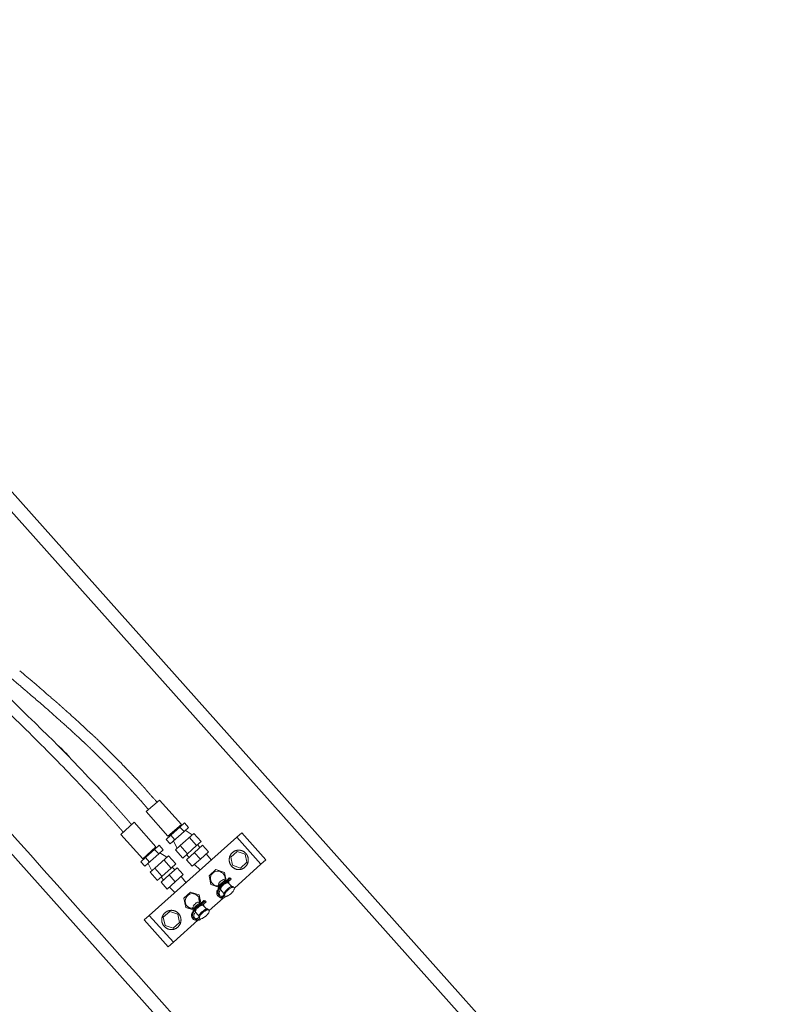
# Model space of a CAD drawing. Units: millimetres. Extents: x 80084 to 136347, y 5952 to 80523.
# Drawn here: x 84556 to 85232, y 10376 to 11252 of the extents above; entities that cross this region are included whole.
import ezdxf

# ---------------------------------------------------------------- set-up
doc = ezdxf.new("R2010")
doc.units = ezdxf.units.MM
doc.layers.add('crane', color=7, linetype='Continuous')

msp = doc.modelspace()

# ---------------------------------------------------------------- linework, layer by layer
at = {"layer": 'crane', "lineweight": 15}
for points in [[(84163.66, 11252.16), (84174.9, 11251.57), (85734.66, 9502.97)], [(84154.63, 11244.17), (84166.02, 11243.58), (85806.14, 9405)], [(85434.96, 9516.29), (84014.62, 11108.61), (84015.21, 11119.71)], [(84702.77, 10529.5), (84699.07, 10533.2)], [(84700.25, 10534.39), (84699.51, 10535.13)], [(84710.02, 10526.54), (84703.81, 10530.69)], [(84749.73, 10524.46), (84754.17, 10528.31), (84775.63, 10504.33), (84771.19, 10500.33)], [(84714.98, 10450.5), (84693.22, 10430.97), (84671.76, 10454.79), (84749.76, 10524.5), (84771.07, 10500.23), (84747.54, 10479.07)], [(84689.01, 10525.95), (84689.6, 10525.21)], [(84694.48, 10522.1), (84690.93, 10526.1)], [(84693.3, 10521.07), (84696.55, 10514.41)], [(84713.87, 10516.92), (84707.36, 10524.32)], [(84680.26, 10509.45), (84676.56, 10513.45)], [(84677.74, 10514.48), (84677, 10515.22)], [(84687.51, 10506.49), (84681.29, 10510.34)], [(84705.58, 10509.82), (84699.22, 10516.92)], [(84711.87, 10510.89), (84717.35, 10504.82), (84724.45, 10511.33), (84719.12, 10517.25), (84704.92, 10504.37), (84710.1, 10498.45), (84717.35, 10504.82)], [(84716.9, 10515.18), (84714.68, 10517.99)], [(84666.64, 10505.75), (84667.24, 10505.01)], [(84671.97, 10502.05), (84668.42, 10506.19)], [(84672.56, 10493.32), (84676.71, 10496.72), (84688.99, 10507.67), (84695.35, 10500.72), (84691.21, 10496.72), (84683.07, 10489.47), (84678.93, 10485.92)], [(84691.21, 10496.72), (84684.85, 10504.27)], [(84706.99, 10506.45), (84704.77, 10508.96)], [(84726.97, 10504.08), (84722.68, 10509.41)], [(84670.79, 10501.01), (84674.04, 10494.5)], [(84678.94, 10485.99), (84672.58, 10493.24)], [(84683.09, 10489.54), (84676.72, 10496.8)], [(84694.41, 10495.2), (84692.19, 10497.57)], [(84712.02, 10499.93), (84717.05, 10495.2)], [(84733.48, 10479.95), (84726.67, 10482.32), (84725.04, 10490.02), (84730.96, 10495.49), (84738.81, 10492.98), (84740.29, 10485.87)], [(84684.49, 10486.32), (84682.27, 10488.83)], [(84694.85, 10484.54), (84687.6, 10478.18), (84682.42, 10484.39), (84689.52, 10490.76)], [(84704.47, 10483.8), (84700.18, 10489.43)], [(84737.77, 10486.61), (84738.22, 10486.32)], [(84742.57, 10483.7), (84742.57, 10484.14), (84742.42, 10484.88), (84744.79, 10487.1), (84744.05, 10487.84), (84743.01, 10488.29)], [(84744.79, 10487.1), (84743.6, 10487.55)], [(84689.52, 10480.25), (84694.56, 10475.22)], [(84710.98, 10459.83), (84704.18, 10461.9), (84702.55, 10470.04), (84708.62, 10475.37), (84716.31, 10473), (84717.64, 10466.04)], [(84733.33, 10481.43), (84733.33, 10482.32)], [(84734.87, 10477.19), (84735.17, 10477.33)], [(84735.46, 10477.48), (84738.27, 10474.37)], [(84745.23, 10480.44), (84742.27, 10483.4)], [(84715.28, 10466.49), (84715.87, 10466.49)], [(84720.07, 10463.57), (84720.22, 10464.01), (84720.07, 10464.75), (84722.29, 10466.97), (84721.55, 10467.86), (84720.37, 10468.16)], [(84722.29, 10466.97), (84721.11, 10467.57)], [(84737.62, 10470.19), (84725.04, 10459.23)], [(84738.27, 10472.75), (84738.27, 10472.89)], [(84710.75, 10458.24), (84710.89, 10458.39)], [(84722.59, 10460.46), (84719.77, 10463.57)], [(84693.19, 10430.92), (84688.61, 10426.63), (84667.29, 10450.75), (84671.73, 10454.75)], [(84712.52, 10457.06), (84712.67, 10457.06)], [(84715.63, 10452.91), (84715.78, 10453.06)]]:
    msp.add_lwpolyline(points, dxfattribs=at)
for points in [[(84688.27, 10525.36), (84700.4, 10535.72), (84680.87, 10557.48), (84668.88, 10547.12)], [(84665.9, 10505.01), (84677.74, 10515.81), (84658.36, 10537.72), (84646.52, 10526.77)], [(84703.21, 10537.2), (84706.77, 10533.06), (84702.77, 10529.5), (84690.34, 10518.55), (84686.79, 10522.25), (84690.93, 10526.1), (84699.07, 10533.2)], [(84711.5, 10527.73), (84718.01, 10520.62), (84713.87, 10516.92), (84701.59, 10505.82), (84695.07, 10513.22), (84699.22, 10516.92)], [(84680.7, 10517.15), (84684.25, 10513.15), (84680.26, 10509.45), (84667.83, 10498.5), (84664.28, 10502.35), (84668.42, 10506.19), (84676.56, 10513.45)], [(84752.85, 10496.72), (84758.62, 10502.05), (84757, 10509.15), (84749.89, 10511.67), (84744.27, 10506.64), (84745.75, 10499.39)], [(84689.52, 10490.76), (84694.85, 10484.54), (84701.96, 10491.05), (84696.48, 10496.97)], [(84743.01, 10488.29), (84743.6, 10487.55), (84741.38, 10485.33), (84740.79, 10485.92)], [(84720.37, 10468.16), (84721.11, 10467.57), (84718.89, 10465.2), (84718.29, 10465.94)], [(84692.91, 10443.3), (84698.54, 10448.33), (84697.06, 10455.87), (84689.95, 10458.09), (84684.18, 10453.21), (84685.81, 10445.81)]]:
    msp.add_lwpolyline(points, close=True, dxfattribs=at)
for centre, radius, start, end in [((84132.91, 10102.58), 708.13, 47.5173, 48.75542), ((85023.87, 10945.42), 528.06, 223.37185, 224.78006)]:
    msp.add_arc(centre, radius, start, end, dxfattribs=at)
for points, weights, knots in [([(85876.84, 9461.46), (85875.51, 9460.57), (85874.03, 9459.39), (85872.7, 9458.5), (85870.77, 9457.02), (85869, 9455.98), (85867.07, 9454.65), (85799.54, 9399.5), (85732, 9344.34), (85664.46, 9289.19), (85661.89, 9288.24), (85659.43, 9287.02), (85657.11, 9285.56), (85112.57, 9895.91), (84568.04, 10506.25), (84023.5, 11116.6), (84029.52, 11121.93), (84035.54, 11127.25), (84041.56, 11132.58), (84049.3, 11139.54), (84057.05, 11146.49), (84064.79, 11153.45)], [1, 1, 1, 1, 1, 1, 1, 1, 1, 1, 0.996469524298, 0.996469524298, 1, 1, 1, 1, 1, 1, 1, 1, 1, 1], [0, 0, 0, 0, 1, 1, 1, 2, 2, 2, 3, 3, 3, 3.20592, 3.20592, 3.20592, 4.20592, 4.20592, 4.20592, 5.20592, 5.20592, 5.20592, 6.20592, 6.20592, 6.20592, 6.20592]), ([(84058.09, 11161.01), (84066.96, 11150.75), (84075.94, 11140.59), (84085.02, 11130.52), (84094.04, 11120.39), (84103.02, 11110.23), (84111.96, 11100.04), (84120.89, 11090.03), (84129.82, 11080.01), (84138.75, 11069.99), (84147.84, 11060.08), (84156.82, 11050.07), (84165.68, 11039.95), (84189.92, 11012.83), (84214.19, 10985.75), (84238.5, 10958.7), (84262.71, 10931.55), (84286.89, 10904.37), (84311.02, 10877.15), (84335.09, 10849.75), (84359.51, 10822.67), (84384.28, 10795.9), (84409.34, 10769.28), (84435.05, 10743.28), (84461.38, 10717.91), (84474.7, 10705.03), (84488.17, 10691.86), (84501.49, 10678.98), (84515.01, 10666.16), (84528.38, 10653.18), (84541.6, 10640.06), (84554.95, 10627.27), (84568.13, 10614.29), (84581.11, 10601.14), (84594.22, 10587.94), (84607.1, 10574.52), (84619.74, 10560.88), (84620.93, 10559.7), (84621.96, 10558.36), (84623, 10557.33), (84624.03, 10556.29), (84625.22, 10554.81), (84626.25, 10553.92), (84627.3, 10552.71), (84628.39, 10551.52), (84629.51, 10550.37), (84630.55, 10548.89), (84631.73, 10547.86), (84632.77, 10546.82), (84633.51, 10546.08), (84634.25, 10544.9), (84634.99, 10544.16), (84635.87, 10543.27), (84636.61, 10542.38), (84637.35, 10541.49), (84638.83, 10539.86), (84640.46, 10538.38), (84641.94, 10536.46), (84644.16, 10533.94), (84646.38, 10531.43), (84648.6, 10528.91)], [1, 0.999960836403, 0.999960836403, 1, 0.999995648667, 0.999995648667, 1, 0.999999933655, 0.999999933655, 1, 0.999956363061, 0.999956363061, 1, 0.999999385321, 0.999999385321, 1, 0.999999229728, 0.999999229728, 1, 0.999943923095, 0.999943923095, 1, 0.999802825019, 0.999802825019, 1, 1, 1, 1, 0.999958565051, 0.999958565051, 1, 0.999933861796, 0.999933861796, 1, 0.999903734873, 0.999903734873, 1, 1, 1, 1, 1, 1, 1, 0.999676823274, 0.999676823274, 1, 1, 1, 1, 1, 1, 1, 1, 1, 1, 1, 1, 1, 1, 1, 1], [0, 0, 0, 0, 0.021679, 0.021679, 0.021679, 0.028905, 0.028905, 0.028905, 0.029797, 0.029797, 0.029797, 0.05268, 0.05268, 0.05268, 0.055396, 0.055396, 0.055396, 0.058437, 0.058437, 0.058437, 0.084378, 0.084378, 0.084378, 0.133021, 0.133021, 0.133021, 1.133021, 1.133021, 1.133021, 1.15532, 1.15532, 1.15532, 1.183492, 1.183492, 1.183492, 1.21748, 1.21748, 1.21748, 2.21748, 2.21748, 2.21748, 3.21748, 3.21748, 3.21748, 3.279757, 3.279757, 3.279757, 4.279757, 4.279757, 4.279757, 5.279757, 5.279757, 5.279757, 6.279757, 6.279757, 6.279757, 7.279757, 7.279757, 7.279757, 8.279757, 8.279757, 8.279757, 8.279757]), ([(84656.15, 10535.42), (84653.93, 10537.99), (84651.71, 10540.55), (84649.49, 10543.12), (84649.05, 10543.71), (84648.9, 10543.71), (84648.9, 10543.71), (84648.45, 10544.16), (84648.31, 10544.3), (84648.31, 10544.3), (84647.86, 10544.9), (84647.86, 10544.9), (84647.71, 10544.9), (84647.57, 10545.34), (84647.42, 10545.49), (84647.12, 10545.78), (84646.97, 10546.08), (84646.68, 10546.23), (84646.53, 10546.52), (84646.23, 10546.82), (84645.94, 10547.12), (84645.79, 10547.26), (84645.64, 10547.41), (84645.35, 10547.56), (84645.2, 10547.86), (84644.61, 10548.6), (84644.16, 10549.19), (84643.57, 10549.63), (84642.98, 10550.37), (84642.53, 10550.96), (84641.94, 10551.56), (84641.35, 10552.15), (84640.76, 10552.74), (84640.31, 10553.48), (84639.72, 10554.22), (84639.13, 10554.66), (84638.69, 10555.11), (84637.21, 10556.74), (84635.87, 10558.07), (84634.54, 10559.7), (84633.21, 10561.47), (84631.73, 10562.8), (84630.4, 10564.28), (84628.92, 10565.62), (84627.59, 10567.39), (84626.25, 10568.87), (84624.75, 10570.23), (84623.32, 10571.66), (84621.96, 10573.16), (84618.43, 10576.88), (84614.92, 10580.63), (84611.45, 10584.41), (84607.94, 10588.1), (84604.39, 10591.75), (84600.8, 10595.36), (84597.39, 10599.06), (84593.69, 10602.47), (84590.14, 10606.46), (84586.42, 10610.04), (84582.77, 10613.69), (84579.19, 10617.41), (84570.13, 10626.31), (84561.1, 10635.24), (84552.11, 10644.2), (84543.05, 10653.06), (84533.93, 10661.84), (84524.73, 10670.55), (84515.66, 10679.54), (84506.49, 10688.42), (84497.2, 10697.19), (84488.02, 10706.07), (84478.7, 10714.8), (84469.82, 10723.97), (84446.86, 10745.9), (84424.41, 10768.35), (84402.48, 10791.31), (84380.76, 10814.51), (84359.35, 10837.99), (84338.25, 10861.76), (84317.22, 10885.47), (84296.16, 10909.15), (84275.05, 10932.8), (84253.89, 10956.43), (84232.72, 10980.06), (84211.56, 11003.69)], [1, 1, 1, 1, 1, 1, 1, 1, 1, 1, 1, 1, 1, 1, 1, 1, 1, 1, 1, 1, 1, 1, 1, 1, 1, 1, 1, 1, 1, 1, 1, 1, 1, 1, 1, 1, 1, 1, 1, 1, 1, 1, 1, 1, 1, 1, 0.999108800606, 0.999108800606, 1, 0.999972065941, 0.999972065941, 1, 0.999965784393, 0.999965784393, 1, 1, 1, 1, 0.999863024648, 0.999863024648, 1, 0.999994151236, 0.999994151236, 1, 0.999977250196, 0.999977250196, 1, 0.999946838924, 0.999946838924, 1, 1, 1, 1, 0.999822507873, 0.999822507873, 1, 0.999940944915, 0.999940944915, 1, 0.999999197237, 0.999999197237, 1, 0.999999989033, 0.999999989033, 1], [0, 0, 0, 0, 1, 1, 1, 2, 2, 2, 3, 3, 3, 4, 4, 4, 5, 5, 5, 6, 6, 6, 7, 7, 7, 8, 8, 8, 9, 9, 9, 10, 10, 10, 11, 11, 11, 12, 12, 12, 13, 13, 13, 14, 14, 14, 15, 15, 15, 15.103425, 15.103425, 15.103425, 15.121734, 15.121734, 15.121734, 15.141997, 15.141997, 15.141997, 16.141997, 16.141997, 16.141997, 16.18254, 16.18254, 16.18254, 16.190918, 16.190918, 16.190918, 16.207441, 16.207441, 16.207441, 16.232698, 16.232698, 16.232698, 17.232698, 17.232698, 17.232698, 17.27885, 17.27885, 17.27885, 17.305471, 17.305471, 17.305471, 17.308575, 17.308575, 17.308575, 17.308938, 17.308938, 17.308938, 17.308938]), ([(84404.55, 10795.9), (84404.55, 10790.57), (84407.07, 10787.91), (84409.73, 10785.39), (84424.74, 10771.22), (84440.04, 10757.36), (84455.61, 10743.81), (84471.33, 10730.41), (84487.12, 10717.09), (84502.97, 10703.85), (84518.8, 10690.77), (84534.64, 10677.69), (84550.48, 10664.63), (84555.7, 10660.18), (84560.88, 10655.69), (84566.02, 10651.16), (84571.18, 10646.8), (84576.31, 10642.41), (84581.41, 10637.99), (84586.45, 10633.4), (84591.53, 10628.86), (84596.65, 10624.37), (84601.72, 10619.77), (84606.76, 10615.14), (84611.75, 10610.46), (84615.02, 10607.57), (84618.18, 10604.56), (84621.22, 10601.43)], [1, 1, 1, 1, 0.999863248195, 0.999863248195, 1, 0.999991504309, 0.999991504309, 1, 0.999999921654, 0.999999921654, 1, 0.999977815028, 0.999977815028, 1, 0.999988298446, 0.999988298446, 1, 0.999973199996, 0.999973199996, 1, 0.999978920696, 0.999978920696, 1, 0.999547411231, 0.999547411231, 1], [0, 0, 0, 0, 1, 1, 1, 1.04051, 1.04051, 1.04051, 1.050607, 1.050607, 1.050607, 1.051577, 1.051577, 1.051577, 1.067893, 1.067893, 1.067893, 1.079743, 1.079743, 1.079743, 1.097676, 1.097676, 1.097676, 1.113581, 1.113581, 1.113581, 1.187281, 1.187281, 1.187281, 1.187281]), ([(84599.76, 10635.03), (84595.03, 10639.32), (84590.29, 10643.76), (84585.41, 10647.75), (84580.58, 10651.91), (84575.8, 10656.1), (84571.05, 10660.33), (84566.1, 10664.35), (84561.22, 10668.44), (84556.4, 10672.62)], [1, 1, 1, 1, 0.99997449556, 0.99997449556, 1, 0.999910820965, 0.999910820965, 1], [0, 0, 0, 0, 1, 1, 1, 1.017494, 1.017494, 1.017494, 1.050208, 1.050208, 1.050208, 1.050208]), ([(84670.36, 10565.02), (84670.06, 10565.17), (84669.77, 10565.32), (84669.62, 10565.76), (84669.32, 10566.06), (84669.17, 10566.21), (84669.03, 10566.5), (84668.73, 10566.8), (84668.58, 10566.95), (84668.29, 10567.39), (84667.99, 10567.54), (84667.84, 10567.84), (84667.69, 10568.28), (84667.1, 10568.58), (84666.51, 10569.17), (84666.07, 10569.91), (84665.47, 10570.5), (84664.88, 10570.8), (84664.44, 10571.54), (84663.85, 10572.28), (84663.25, 10572.87), (84662.66, 10573.46), (84662.22, 10573.9), (84661.63, 10574.79), (84661.03, 10575.53), (84659.7, 10576.57), (84658.37, 10578.2), (84656.89, 10579.68), (84655.41, 10581.3), (84654.08, 10582.78), (84652.6, 10584.12), (84651.27, 10585.6), (84649.79, 10587.22), (84648.31, 10588.56), (84647.04, 10590.09), (84645.65, 10591.53), (84644.16, 10592.85), (84640.67, 10596.56), (84637.07, 10600.16), (84633.36, 10603.65), (84629.66, 10607.5), (84625.96, 10610.9), (84622.41, 10614.45), (84618.56, 10617.86), (84614.86, 10621.11), (84611.16, 10624.81)], [1, 1, 1, 1, 1, 1, 1, 1, 1, 1, 1, 1, 1, 1, 1, 1, 1, 1, 1, 1, 1, 1, 1, 1, 1, 1, 1, 1, 1, 1, 1, 1, 1, 1, 0.997950298936, 0.997950298936, 1, 0.999683394949, 0.999683394949, 1, 1, 1, 1, 1, 1, 1], [0, 0, 0, 0, 1, 1, 1, 2, 2, 2, 3, 3, 3, 4, 4, 4, 5, 5, 5, 6, 6, 6, 7, 7, 7, 8, 8, 8, 9, 9, 9, 10, 10, 10, 11, 11, 11, 11.156873, 11.156873, 11.156873, 11.218513, 11.218513, 11.218513, 12.218513, 12.218513, 12.218513, 13.218513, 13.218513, 13.218513, 13.218513]), ([(84649.05, 10573.46), (84650.38, 10571.98), (84651.56, 10570.5), (84652.89, 10569.17), (84654.23, 10568.13), (84655.56, 10566.21), (84656.74, 10565.02), (84659.4, 10562.2), (84662.01, 10559.34), (84664.59, 10556.44), (84666.76, 10553.92), (84668.93, 10551.41), (84671.1, 10548.89)], [1, 1, 1, 1, 1, 1, 1, 0.999933787628, 0.999933787628, 1, 1, 1, 1], [0, 0, 0, 0, 1, 1, 1, 2, 2, 2, 2.028188, 2.028188, 2.028188, 3.028188, 3.028188, 3.028188, 3.028188]), ([(84678.65, 10555.55), (84676.43, 10558.02), (84674.21, 10560.48), (84671.99, 10562.95), (84671.54, 10563.69), (84671.39, 10563.69), (84671.39, 10563.69), (84670.95, 10564.28), (84670.8, 10564.28), (84670.65, 10564.58), (84670.48, 10564.66), (84670.37, 10564.83), (84670.36, 10565.02)], [1, 1, 1, 1, 1, 1, 1, 1, 1, 1, 0.907774821247, 0.907774821247, 1], [0, 0, 0, 0, 1, 1, 1, 2, 2, 2, 3, 3, 3, 4.064521, 4.064521, 4.064521, 4.064521]), ([(84751.37, 10512.85), (84746.78, 10512.85), (84742.94, 10509.01), (84742.94, 10504.27), (84742.94, 10499.53), (84746.78, 10495.54), (84751.37, 10495.54), (84756.11, 10495.54), (84759.96, 10499.53), (84759.96, 10504.27), (84759.95, 10509.3), (84756.4, 10512.85), (84751.37, 10512.85)], [1, 1, 1, 1, 1, 1, 1, 1, 1, 1, 0.805076141945, 0.805076141945, 1], [0, 0, 0, 0, 1, 1, 1, 2, 2, 2, 3, 3, 3, 4.569361, 4.569361, 4.569361, 4.569361]), ([(84741.97, 10483.7), (84741.38, 10483.85), (84741.38, 10483.85), (84741.38, 10483.85), (84740.79, 10483.7), (84740.64, 10483.7), (84740.64, 10483.7), (84740.2, 10483.4), (84740.05, 10483.4), (84740.05, 10483.4), (84739.46, 10482.96), (84739.31, 10482.96), (84739.31, 10482.96), (84738.72, 10482.66), (84738.72, 10482.66), (84738.57, 10482.66), (84737.98, 10482.37), (84737.98, 10482.37), (84737.98, 10481.92), (84737.53, 10481.63), (84737.39, 10481.63), (84737.39, 10481.63), (84736.79, 10481.18), (84736.79, 10480.89), (84736.79, 10480.89), (84736.2, 10480.29), (84736.2, 10480.29), (84736.2, 10480.29), (84736.05, 10480.05), (84735.91, 10479.8), (84735.76, 10479.55), (84735.46, 10478.96), (84735.46, 10478.96), (84735.46, 10478.96), (84735.31, 10478.37), (84735.17, 10478.22), (84735.17, 10478.22), (84735.25, 10477.97), (84735.35, 10477.72), (84735.46, 10477.48)], [1, 1, 1, 1, 1, 1, 1, 1, 1, 1, 1, 1, 1, 1, 1, 1, 1, 1, 1, 1, 1, 1, 1, 1, 1, 1, 1, 1, 1, 1, 1, 1, 1, 1, 1, 1, 1, 0.998631578385, 0.998631578385, 1], [0, 0, 0, 0, 1, 1, 1, 2, 2, 2, 3, 3, 3, 4, 4, 4, 5, 5, 5, 6, 6, 6, 7, 7, 7, 8, 8, 8, 9, 9, 9, 10, 10, 10, 11, 11, 11, 12, 12, 12, 12.128167, 12.128167, 12.128167, 12.128167]), ([(84747.3, 10479.41), (84747.1, 10479.7), (84746.91, 10480), (84746.71, 10480.29), (84746.12, 10480.44), (84746.12, 10480.44), (84745.97, 10480.44), (84745.82, 10480.44), (84745.67, 10480.44), (84745.53, 10480.44), (84744.93, 10480.29), (84744.93, 10480.29), (84744.79, 10480.29), (84744.34, 10480.15), (84744.19, 10480.15), (84744.05, 10480.15), (84743.45, 10479.85), (84743.45, 10479.85), (84743.31, 10479.55), (84742.86, 10479.41), (84742.71, 10479.41), (84742.71, 10479.11), (84742.12, 10478.96), (84741.97, 10478.67), (84741.97, 10478.67), (84741.38, 10478.22), (84741.38, 10478.22), (84741.23, 10477.93), (84740.64, 10477.48), (84740.49, 10477.33), (84740.49, 10477.33), (84739.9, 10476.74), (84739.9, 10476.74), (84739.75, 10476.45), (84739.31, 10476), (84739.16, 10475.85), (84739.16, 10475.85), (84738.87, 10475.26), (84738.72, 10475.26), (84738.72, 10475.11), (84738.42, 10474.67), (84738.42, 10474.67), (84738.42, 10474.37), (84738.37, 10474.23), (84738.32, 10474.08), (84738.27, 10473.93), (84738.27, 10473.59), (84738.27, 10473.24), (84738.27, 10472.89), (84738.52, 10472.7), (84738.77, 10472.5), (84739.01, 10472.3), (84738.96, 10472.2), (84738.92, 10472.11), (84738.87, 10472.01), (84738.27, 10471.71), (84738.27, 10471.71), (84738.27, 10471.71), (84737.68, 10471.27), (84737.68, 10471.27), (84737.68, 10471.27), (84736.94, 10470.97), (84736.79, 10470.97), (84736.79, 10470.97), (84736.05, 10470.67), (84736.05, 10470.67), (84736.05, 10470.67), (84735.76, 10470.67), (84735.46, 10470.67), (84735.17, 10470.67), (84734.57, 10470.97), (84734.43, 10470.97), (84734.43, 10470.97), (84733.83, 10471.27), (84733.69, 10471.41), (84733.69, 10471.41), (84733.24, 10471.71), (84733.24, 10471.86), (84733.09, 10471.86), (84732.9, 10472.06), (84732.7, 10472.25), (84732.5, 10472.45), (84732.21, 10473.19), (84732.06, 10473.19), (84732.06, 10473.49), (84731.91, 10473.93), (84731.91, 10474.08), (84731.91, 10474.08), (84731.91, 10474.67), (84731.91, 10474.97), (84731.91, 10474.97), (84731.91, 10475.26), (84731.91, 10475.26), (84731.91, 10475.41), (84731.91, 10475.71), (84731.91, 10475.85), (84731.91, 10475.85), (84732.06, 10476.15), (84732.06, 10476.15), (84732.06, 10476.45), (84732.35, 10477.19), (84732.35, 10477.19), (84732.35, 10477.19), (84732.53, 10477.36), (84732.68, 10477.56), (84732.8, 10477.78)], [1, 1, 1, 1, 1, 1, 1, 1, 1, 1, 1, 1, 1, 1, 1, 1, 1, 1, 1, 1, 1, 1, 1, 1, 1, 1, 1, 1, 1, 1, 1, 1, 1, 1, 1, 1, 1, 1, 1, 1, 1, 1, 1, 1, 1, 1, 1, 1, 1, 1, 1, 1, 1, 1, 1, 1, 1, 1, 1, 1, 1, 1, 1, 1, 1, 1, 1, 1, 1, 1, 1, 1, 1, 1, 1, 1, 1, 1, 1, 1, 1, 1, 1, 1, 1, 1, 1, 1, 1, 1, 1, 1, 1, 1, 1, 1, 1, 1, 1, 1, 1, 1, 1, 0.99297404689, 0.99297404689, 1], [0, 0, 0, 0, 1, 1, 1, 2, 2, 2, 3, 3, 3, 4, 4, 4, 5, 5, 5, 6, 6, 6, 7, 7, 7, 8, 8, 8, 9, 9, 9, 10, 10, 10, 11, 11, 11, 12, 12, 12, 13, 13, 13, 14, 14, 14, 15, 15, 15, 16, 16, 16, 17, 17, 17, 18, 18, 18, 19, 19, 19, 20, 20, 20, 21, 21, 21, 22, 22, 22, 23, 23, 23, 24, 24, 24, 25, 25, 25, 26, 26, 26, 27, 27, 27, 28, 28, 28, 29, 29, 29, 30, 30, 30, 31, 31, 31, 32, 32, 32, 33, 33, 33, 34, 34, 34, 34.29062, 34.29062, 34.29062, 34.29062]), ([(84691.43, 10459.28), (84686.84, 10459.28), (84682.85, 10455.43), (84682.85, 10450.69), (84682.85, 10446.11), (84686.84, 10442.11), (84691.43, 10442.11), (84696.17, 10442.11), (84700.02, 10446.11), (84700.02, 10450.69), (84700.01, 10455.72), (84696.46, 10459.28), (84691.43, 10459.28)], [1, 1, 1, 1, 1, 1, 1, 1, 1, 1, 0.805076142236, 0.805076142236, 1], [0, 0, 0, 0, 1, 1, 1, 2, 2, 2, 3, 3, 3, 4.569361, 4.569361, 4.569361, 4.569361])]:
    msp.add_rational_spline(points, weights, degree=3, knots=knots, dxfattribs=at)
for points, knots in [([(84621.22, 10601.43), (84624.33, 10598.32), (84627.59, 10595.36), (84630.55, 10592.26), (84633.65, 10589.15), (84636.91, 10586.04), (84640.02, 10582.78)], [0, 0, 0, 0, 1, 1, 1, 2, 2, 2, 2]), ([(84738.81, 10485.28), (84740.14, 10488.54), (84738.36, 10492.24), (84734.96, 10493.72), (84731.56, 10494.9), (84727.86, 10493.27), (84726.67, 10489.87), (84725.34, 10486.32), (84727.12, 10482.62), (84730.37, 10481.43), (84731.56, 10480.99), (84733.04, 10480.99), (84734.22, 10481.29)], [0, 0, 0, 0, 1, 1, 1, 2, 2, 2, 3, 3, 3, 4, 4, 4, 4]), ([(84740.79, 10485.92), (84740.59, 10485.92), (84740.4, 10485.92), (84740.2, 10485.92), (84739.61, 10485.77), (84739.61, 10485.77), (84739.61, 10485.77), (84739.01, 10485.62), (84738.87, 10485.62), (84738.87, 10485.62), (84738.27, 10485.03), (84738.27, 10485.03), (84738.27, 10485.03), (84738.08, 10484.88), (84737.88, 10484.73), (84737.68, 10484.59), (84736.94, 10484.14), (84736.94, 10484.14), (84736.94, 10484.14), (84736.2, 10483.7), (84736.2, 10483.4), (84736.2, 10483.4), (84735.61, 10482.96), (84735.46, 10482.81), (84735.46, 10482.81), (84735.26, 10482.66), (84735.07, 10482.51), (84734.87, 10482.37), (84734.43, 10481.77), (84734.43, 10481.63), (84734.43, 10481.63), (84733.98, 10481.18), (84733.98, 10481.18), (84733.98, 10480.89), (84733.88, 10480.74), (84733.78, 10480.59), (84733.69, 10480.44), (84733.59, 10480.25), (84733.49, 10480.05), (84733.39, 10479.85), (84733.34, 10479.6), (84733.29, 10479.36), (84733.24, 10479.11), (84733.39, 10478.67), (84733.39, 10478.37), (84733.39, 10478.37)], [0, 0, 0, 0, 1, 1, 1, 2, 2, 2, 3, 3, 3, 4, 4, 4, 5, 5, 5, 6, 6, 6, 7, 7, 7, 8, 8, 8, 9, 9, 9, 10, 10, 10, 11, 11, 11, 12, 12, 12, 13, 13, 13, 14, 14, 14, 15, 15, 15, 15]), ([(84733.24, 10478.22), (84733.29, 10478.27), (84733.34, 10478.32), (84733.39, 10478.37), (84733.59, 10478.17), (84733.78, 10477.98), (84733.98, 10477.78), (84733.93, 10477.98), (84733.88, 10478.17), (84733.83, 10478.37), (84733.98, 10478.96), (84733.98, 10478.96), (84733.98, 10479.11), (84734.08, 10479.26), (84734.18, 10479.41), (84734.28, 10479.55), (84734.57, 10480.29), (84734.57, 10480.29), (84734.57, 10480.29), (84734.87, 10480.89), (84734.87, 10480.89), (84734.87, 10480.89), (84735.46, 10481.33), (84735.46, 10481.63), (84735.46, 10481.63), (84736.05, 10481.92), (84736.05, 10482.37), (84736.05, 10482.37), (84736.65, 10482.66), (84736.65, 10482.81), (84736.65, 10482.81), (84737.39, 10483.25), (84737.53, 10483.25), (84737.53, 10483.4), (84738.13, 10483.85), (84738.13, 10483.85), (84738.27, 10483.85), (84738.72, 10484.44), (84738.87, 10484.44), (84738.87, 10484.44), (84739.01, 10484.49), (84739.16, 10484.54), (84739.31, 10484.59), (84739.9, 10484.88), (84740.05, 10484.88), (84740.05, 10485.03), (84740.49, 10485.03), (84740.64, 10485.03), (84740.64, 10485.33), (84740.89, 10485.33), (84741.14, 10485.33), (84741.38, 10485.33)], [0, 0, 0, 0, 1, 1, 1, 2, 2, 2, 3, 3, 3, 4, 4, 4, 5, 5, 5, 6, 6, 6, 7, 7, 7, 8, 8, 8, 9, 9, 9, 10, 10, 10, 11, 11, 11, 12, 12, 12, 13, 13, 13, 14, 14, 14, 15, 15, 15, 16, 16, 16, 17, 17, 17, 17]), ([(84733.33, 10482.77), (84733.63, 10483.21), (84733.63, 10483.36), (84733.63, 10483.36), (84734.07, 10483.8), (84734.22, 10483.8), (84734.22, 10483.8), (84734.37, 10484.05), (84734.52, 10484.3), (84734.66, 10484.54), (84735.26, 10485.28), (84735.26, 10485.28), (84735.4, 10485.28), (84736, 10485.73), (84736.14, 10485.73), (84736.14, 10485.73), (84736.59, 10486.02), (84736.74, 10486.02), (84736.74, 10486.02), (84736.93, 10486.12), (84737.13, 10486.22), (84737.33, 10486.32), (84737.52, 10486.42), (84737.72, 10486.52), (84737.92, 10486.61)], [0, 0, 0, 0, 1, 1, 1, 2, 2, 2, 3, 3, 3, 4, 4, 4, 5, 5, 5, 6, 6, 6, 7, 7, 7, 8, 8, 8, 8]), ([(84741.83, 10483.85), (84741.73, 10484.04), (84741.63, 10484.24), (84741.53, 10484.44), (84740.94, 10484.59), (84740.79, 10484.59), (84740.79, 10484.59), (84740.59, 10484.54), (84740.4, 10484.49), (84740.2, 10484.44), (84739.61, 10484.14), (84739.61, 10484.14), (84739.61, 10484.14), (84739.01, 10483.85), (84738.87, 10483.85), (84738.87, 10483.85), (84738.42, 10483.4), (84738.27, 10483.4), (84738.27, 10483.4), (84737.83, 10483.25), (84737.68, 10482.96), (84737.68, 10482.96), (84737.24, 10482.66), (84737.24, 10482.66), (84737.09, 10482.66), (84736.65, 10482.37), (84736.65, 10482.37), (84736.5, 10481.92), (84736.05, 10481.63), (84736.05, 10481.63), (84736.05, 10481.63), (84735.61, 10481.18), (84735.61, 10480.89), (84735.61, 10480.89), (84735.17, 10480.29), (84735.02, 10480.29), (84735.02, 10480.29), (84734.87, 10479.85), (84734.87, 10479.55), (84734.87, 10479.55), (84734.72, 10479.11), (84734.72, 10479.11), (84734.72, 10478.96), (84734.72, 10478.37), (84734.72, 10478.37), (84734.72, 10478.22)], [0, 0, 0, 0, 1, 1, 1, 2, 2, 2, 3, 3, 3, 4, 4, 4, 5, 5, 5, 6, 6, 6, 7, 7, 7, 8, 8, 8, 9, 9, 9, 10, 10, 10, 11, 11, 11, 12, 12, 12, 13, 13, 13, 14, 14, 14, 15, 15, 15, 15]), ([(84716.31, 10465.15), (84717.5, 10468.56), (84715.87, 10472.41), (84712.46, 10473.74), (84709.06, 10475.07), (84705.36, 10473.29), (84704.18, 10469.45), (84702.84, 10466.49), (84704.62, 10462.64), (84707.88, 10461.31), (84709.21, 10460.86), (84710.54, 10460.86), (84711.72, 10461.01)], [0, 0, 0, 0, 1, 1, 1, 2, 2, 2, 3, 3, 3, 4, 4, 4, 4]), ([(84733.98, 10477.78), (84733.93, 10477.68), (84733.88, 10477.58), (84733.83, 10477.48), (84733.39, 10477.19), (84733.39, 10477.19), (84733.39, 10477.19), (84733.29, 10476.94), (84733.19, 10476.69), (84733.09, 10476.45), (84733, 10476.25), (84732.9, 10476.05), (84732.8, 10475.85), (84732.8, 10475.66), (84732.8, 10475.46), (84732.8, 10475.26), (84732.8, 10474.97), (84732.8, 10474.67), (84732.8, 10474.37), (84732.95, 10473.93), (84733.09, 10473.93), (84733.09, 10473.93), (84733.39, 10473.19), (84733.39, 10473.19), (84733.39, 10472.89), (84733.83, 10472.45), (84733.98, 10472.3), (84733.98, 10472.3), (84734.57, 10472.01), (84734.57, 10471.86), (84734.57, 10471.86), (84734.77, 10471.86), (84734.97, 10471.86), (84735.17, 10471.86)], [0, 0, 0, 0, 1, 1, 1, 2, 2, 2, 3, 3, 3, 4, 4, 4, 5, 5, 5, 6, 6, 6, 7, 7, 7, 8, 8, 8, 9, 9, 9, 10, 10, 10, 11, 11, 11, 11]), ([(84735.55, 10479.07), (84735.35, 10479.36), (84735.16, 10479.66), (84734.96, 10479.95), (84734.66, 10480.4), (84734.66, 10480.55), (84734.66, 10480.55), (84734.22, 10480.99), (84734.22, 10480.99), (84734.22, 10481.29), (84733.92, 10481.73), (84733.92, 10481.88), (84733.92, 10481.88), (84733.63, 10482.32), (84733.48, 10482.32), (84733.48, 10482.32)], [0, 0, 0, 0, 1, 1, 1, 2, 2, 2, 3, 3, 3, 4, 4, 4, 5, 5, 5, 5]), ([(84737.83, 10472.45), (84737.68, 10472.3), (84737.68, 10472.3), (84737.24, 10472.01), (84737.09, 10472.01), (84737.09, 10472.01), (84736.65, 10471.86), (84736.5, 10471.86), (84736.35, 10471.86), (84735.91, 10471.71), (84735.91, 10471.71), (84735.76, 10471.71), (84735.17, 10471.86), (84734.72, 10472.3), (84734.57, 10472.3), (84734.57, 10472.3), (84734.48, 10472.5), (84734.38, 10472.7), (84734.28, 10472.89), (84734.13, 10473.49), (84734.13, 10473.49), (84734.13, 10473.63), (84734.08, 10473.78), (84734.03, 10473.93), (84733.98, 10474.08), (84733.93, 10474.37), (84733.88, 10474.67), (84733.83, 10474.97), (84733.88, 10475.11), (84733.93, 10475.26), (84733.98, 10475.41), (84734.08, 10475.61), (84734.18, 10475.81), (84734.28, 10476), (84734.38, 10476.25), (84734.48, 10476.5), (84734.57, 10476.74)], [0, 0, 0, 0, 1, 1, 1, 2, 2, 2, 3, 3, 3, 4, 4, 4, 5, 5, 5, 6, 6, 6, 7, 7, 7, 8, 8, 8, 9, 9, 9, 10, 10, 10, 11, 11, 11, 12, 12, 12, 12]), ([(84734.28, 10470.97), (84734.62, 10470.82), (84734.97, 10470.67), (84735.31, 10470.53), (84735.91, 10470.23), (84735.91, 10470.23), (84735.91, 10470.23), (84736.15, 10470.23), (84736.4, 10470.23), (84736.65, 10470.23), (84736.89, 10470.23), (84737.14, 10470.23), (84737.39, 10470.23), (84737.58, 10470.23), (84737.78, 10470.23), (84737.98, 10470.23), (84738.57, 10470.53), (84738.57, 10470.53), (84738.57, 10470.67), (84739.01, 10470.97), (84739.16, 10470.97), (84739.16, 10470.97), (84739.75, 10471.41), (84739.9, 10471.41), (84739.9, 10471.71), (84740, 10471.71), (84740.1, 10471.71), (84740.2, 10471.71), (84740.35, 10471.86), (84740.49, 10471.86), (84741.23, 10472.01), (84741.38, 10472.01), (84741.38, 10472.01), (84741.83, 10472.3), (84741.83, 10472.3), (84741.97, 10472.3), (84742.57, 10472.75), (84742.71, 10472.75), (84742.71, 10472.75), (84743.16, 10473.19), (84743.45, 10473.19), (84743.45, 10473.49), (84744.05, 10473.63), (84744.19, 10473.93), (84744.34, 10473.93), (84744.79, 10474.37), (84744.93, 10474.67), (84745.08, 10474.67), (84745.53, 10475.11), (84745.53, 10475.26), (84745.67, 10475.26), (84745.97, 10475.71), (84746.12, 10475.85), (84746.27, 10475.85), (84746.56, 10476.15), (84746.56, 10476.45), (84746.71, 10476.45), (84747.15, 10477.19), (84747.15, 10477.33), (84747.15, 10477.33), (84747.45, 10477.93), (84747.45, 10477.93), (84747.45, 10477.93), (84747.6, 10478.67), (84747.6, 10478.67), (84747.6, 10478.96), (84747.45, 10479.41), (84747.3, 10479.41), (84747.3, 10479.41), (84746.71, 10479.85), (84746.46, 10479.85), (84746.22, 10479.85), (84745.97, 10479.85), (84745.97, 10479.85), (84745.82, 10479.85), (84745.53, 10479.55), (84745.38, 10479.55), (84745.23, 10479.55), (84744.79, 10479.41), (84744.64, 10479.41), (84744.64, 10479.41), (84744.19, 10479.11), (84744.05, 10478.96), (84744.05, 10478.96), (84743.6, 10478.67), (84743.45, 10478.67), (84743.31, 10478.37), (84743.01, 10478.22), (84742.86, 10478.22), (84742.71, 10477.93), (84742.27, 10477.78), (84742.12, 10477.48), (84741.97, 10477.48), (84741.68, 10477.19), (84741.53, 10476.89), (84741.38, 10476.89), (84740.94, 10476.45), (84740.79, 10476.15), (84740.64, 10476.15), (84740.35, 10475.85), (84740.2, 10475.71), (84740.2, 10475.71), (84739.75, 10475.26), (84739.61, 10475.11), (84739.61, 10475.11), (84739.31, 10474.37), (84739.31, 10474.37), (84739.16, 10474.08), (84739.01, 10473.93), (84739.01, 10473.63), (84739.01, 10473.63), (84738.87, 10472.89), (84738.87, 10472.89), (84738.87, 10472.75), (84739.01, 10472.3)], [0, 0, 0, 0, 1, 1, 1, 2, 2, 2, 3, 3, 3, 4, 4, 4, 5, 5, 5, 6, 6, 6, 7, 7, 7, 8, 8, 8, 9, 9, 9, 10, 10, 10, 11, 11, 11, 12, 12, 12, 13, 13, 13, 14, 14, 14, 15, 15, 15, 16, 16, 16, 17, 17, 17, 18, 18, 18, 19, 19, 19, 20, 20, 20, 21, 21, 21, 22, 22, 22, 23, 23, 23, 24, 24, 24, 25, 25, 25, 26, 26, 26, 27, 27, 27, 28, 28, 28, 29, 29, 29, 30, 30, 30, 31, 31, 31, 32, 32, 32, 33, 33, 33, 34, 34, 34, 35, 35, 35, 36, 36, 36, 37, 37, 37, 38, 38, 38, 38]), ([(84710.84, 10462.93), (84711.13, 10463.23), (84711.13, 10463.23), (84711.13, 10463.23), (84711.28, 10463.43), (84711.43, 10463.63), (84711.58, 10463.82), (84711.77, 10464.07), (84711.97, 10464.32), (84712.17, 10464.56), (84712.91, 10465.15), (84712.91, 10465.15), (84712.91, 10465.3), (84713.5, 10465.89), (84713.5, 10465.89), (84713.5, 10465.89), (84714.09, 10466.04), (84714.24, 10466.04), (84714.24, 10466.34), (84714.68, 10466.49), (84714.83, 10466.49), (84714.83, 10466.49), (84715.03, 10466.54), (84715.23, 10466.59), (84715.42, 10466.63)], [0, 0, 0, 0, 1, 1, 1, 2, 2, 2, 3, 3, 3, 4, 4, 4, 5, 5, 5, 6, 6, 6, 7, 7, 7, 8, 8, 8, 8]), ([(84716.16, 10468.11), (84716.31, 10466.49), (84716.46, 10466.93), (84716.46, 10467.37), (84716.46, 10468.41), (84716.16, 10469.3), (84715.72, 10469.74)], [0, 0, 0, 0, 1, 1, 1, 2, 2, 2, 2]), ([(84706.54, 10462.49), (84707.14, 10461.9), (84707.58, 10461.75), (84708.32, 10461.45), (84709.06, 10461.31), (84709.95, 10461.01), (84711.13, 10461.31), (84712.17, 10461.31), (84713.35, 10461.9), (84714.39, 10462.93)], [0, 0, 0, 0, 1, 1, 1, 2, 2, 2, 3, 3, 3, 3]), ([(84724.81, 10459.28), (84724.61, 10459.53), (84724.41, 10459.77), (84724.21, 10460.02), (84723.77, 10460.61), (84723.62, 10460.61), (84723.62, 10460.61), (84723.38, 10460.61), (84723.13, 10460.61), (84722.88, 10460.61), (84722.44, 10460.46), (84722.44, 10460.46), (84722.29, 10460.46), (84721.7, 10460.02), (84721.7, 10460.02), (84721.55, 10460.02), (84721.11, 10459.57), (84720.96, 10459.57), (84720.96, 10459.57), (84720.37, 10459.28), (84720.22, 10459.13), (84720.22, 10459.13), (84719.63, 10458.54), (84719.63, 10458.54), (84719.48, 10458.54), (84718.89, 10458.24), (84718.74, 10458.09), (84718.74, 10458.09), (84718.15, 10457.35), (84718, 10457.35), (84718, 10457.35), (84717.41, 10456.76), (84717.26, 10456.76), (84717.26, 10456.47), (84716.81, 10455.87), (84716.67, 10455.87), (84716.67, 10455.87), (84716.37, 10455.28), (84716.22, 10454.99), (84716.22, 10454.99), (84715.93, 10454.54), (84715.93, 10454.25), (84715.93, 10454.25), (84715.78, 10453.8), (84715.78, 10453.8), (84715.78, 10453.65), (84715.78, 10453.46), (84715.78, 10453.26), (84715.78, 10453.06), (84716.03, 10452.72), (84716.27, 10452.37), (84716.52, 10452.03), (84716.47, 10452.03), (84716.42, 10452.03), (84716.37, 10452.03), (84715.78, 10451.58), (84715.78, 10451.58), (84715.78, 10451.43), (84715.19, 10451.14), (84715.19, 10451.14), (84715.04, 10450.84), (84714.3, 10450.69), (84714.3, 10450.69), (84714.3, 10450.69), (84714, 10450.69), (84713.71, 10450.69), (84713.41, 10450.69), (84713.16, 10450.69), (84712.92, 10450.69), (84712.67, 10450.69), (84711.93, 10450.84), (84711.93, 10450.84), (84711.93, 10450.84), (84711.34, 10451.14), (84711.19, 10451.14), (84711.19, 10451.14), (84710.6, 10451.58), (84710.6, 10451.58), (84710.45, 10451.88), (84710.01, 10452.32), (84710.01, 10452.77), (84710.01, 10452.77), (84709.71, 10453.21), (84709.71, 10453.21), (84709.71, 10453.21), (84709.41, 10453.8), (84709.41, 10454.1), (84709.41, 10454.1), (84709.41, 10454.54), (84709.41, 10454.54), (84709.41, 10454.84), (84709.41, 10454.99), (84709.41, 10455.13), (84709.41, 10455.28), (84709.41, 10455.58), (84709.41, 10455.87), (84709.41, 10455.87), (84709.56, 10456.32), (84709.56, 10456.32), (84709.71, 10456.47), (84709.86, 10456.91), (84709.86, 10457.06), (84709.86, 10457.06), (84710.15, 10457.5), (84710.3, 10457.5), (84710.3, 10457.8)], [0, 0, 0, 0, 1, 1, 1, 2, 2, 2, 3, 3, 3, 4, 4, 4, 5, 5, 5, 6, 6, 6, 7, 7, 7, 8, 8, 8, 9, 9, 9, 10, 10, 10, 11, 11, 11, 12, 12, 12, 13, 13, 13, 14, 14, 14, 15, 15, 15, 16, 16, 16, 17, 17, 17, 18, 18, 18, 19, 19, 19, 20, 20, 20, 21, 21, 21, 22, 22, 22, 23, 23, 23, 24, 24, 24, 25, 25, 25, 26, 26, 26, 27, 27, 27, 28, 28, 28, 29, 29, 29, 30, 30, 30, 31, 31, 31, 32, 32, 32, 33, 33, 33, 34, 34, 34, 35, 35, 35, 35]), ([(84711.49, 10457.8), (84711.44, 10457.7), (84711.39, 10457.6), (84711.34, 10457.5), (84711.04, 10457.06), (84710.89, 10456.91), (84710.89, 10456.91), (84710.6, 10456.47), (84710.45, 10456.47), (84710.45, 10456.32), (84710.45, 10455.87), (84710.3, 10455.87), (84710.3, 10455.58), (84710.3, 10455.28), (84710.3, 10455.28), (84710.3, 10454.99), (84710.3, 10454.74), (84710.3, 10454.49), (84710.3, 10454.25), (84710.45, 10453.8), (84710.45, 10453.8), (84710.45, 10453.65), (84710.6, 10453.46), (84710.75, 10453.26), (84710.89, 10453.06), (84711.34, 10452.32), (84711.49, 10452.32), (84711.49, 10452.32), (84712.08, 10451.88), (84712.23, 10451.88), (84712.23, 10451.88), (84712.67, 10451.58), (84712.82, 10451.58), (84712.82, 10451.58)], [0, 0, 0, 0, 1, 1, 1, 2, 2, 2, 3, 3, 3, 4, 4, 4, 5, 5, 5, 6, 6, 6, 7, 7, 7, 8, 8, 8, 9, 9, 9, 10, 10, 10, 11, 11, 11, 11]), ([(84710.84, 10462.49), (84710.79, 10462.24), (84710.74, 10462), (84710.69, 10461.75), (84710.69, 10461.6), (84710.69, 10461.45), (84710.69, 10461.31), (84711.58, 10460.57), (84712.32, 10459.83), (84712.91, 10459.23)], [0, 0, 0, 0, 1, 1, 1, 2, 2, 2, 3, 3, 3, 3]), ([(84718.29, 10465.94), (84717.7, 10465.94), (84717.7, 10465.94), (84717.7, 10465.79), (84717.51, 10465.79), (84717.31, 10465.79), (84717.11, 10465.79), (84716.52, 10465.2), (84716.37, 10465.2), (84716.37, 10465.2), (84715.78, 10465.05), (84715.78, 10465.05), (84715.78, 10465.05), (84715.19, 10464.61), (84715.19, 10464.61), (84715.19, 10464.61), (84714.45, 10464.01), (84714.3, 10464.01), (84714.3, 10463.87), (84713.85, 10463.57), (84713.71, 10463.57), (84713.71, 10463.57), (84713.11, 10462.98), (84712.97, 10462.98), (84712.97, 10462.98), (84712.82, 10462.73), (84712.67, 10462.49), (84712.52, 10462.24), (84711.93, 10461.5), (84711.93, 10461.5), (84711.93, 10461.5), (84711.49, 10460.91), (84711.49, 10460.91), (84711.49, 10460.91), (84711.19, 10460.61), (84711.19, 10460.61), (84711.19, 10460.46), (84710.89, 10459.72), (84710.89, 10459.72), (84710.89, 10459.57), (84710.89, 10459.43), (84710.89, 10459.28), (84710.89, 10459.13), (84710.89, 10458.88), (84710.89, 10458.64), (84710.89, 10458.39), (84711.09, 10458.19), (84711.29, 10458), (84711.49, 10457.8), (84711.44, 10457.95), (84711.39, 10458.09), (84711.34, 10458.24), (84711.39, 10458.44), (84711.44, 10458.64), (84711.49, 10458.83), (84711.59, 10459.08), (84711.68, 10459.33), (84711.78, 10459.57), (84712.08, 10460.02), (84712.08, 10460.46), (84712.08, 10460.46), (84712.52, 10460.76), (84712.52, 10460.76), (84712.52, 10460.91), (84712.97, 10461.35), (84712.97, 10461.35), (84712.97, 10461.5), (84713.56, 10461.94), (84713.56, 10461.94), (84713.56, 10462.24), (84714.15, 10462.68), (84714.3, 10462.68), (84714.3, 10462.98), (84714.89, 10463.27), (84714.89, 10463.27), (84714.89, 10463.27), (84715.63, 10463.72), (84715.63, 10463.72), (84715.63, 10463.87), (84716.22, 10464.01), (84716.37, 10464.01), (84716.37, 10464.31), (84716.81, 10464.61), (84716.96, 10464.61), (84716.96, 10464.61), (84717.41, 10464.75), (84717.41, 10464.75), (84717.41, 10464.75), (84718.15, 10465.05), (84718.15, 10465.05), (84718.15, 10465.05), (84718.59, 10465.2), (84718.74, 10465.2), (84718.89, 10465.2)], [0, 0, 0, 0, 1, 1, 1, 2, 2, 2, 3, 3, 3, 4, 4, 4, 5, 5, 5, 6, 6, 6, 7, 7, 7, 8, 8, 8, 9, 9, 9, 10, 10, 10, 11, 11, 11, 12, 12, 12, 13, 13, 13, 14, 14, 14, 15, 15, 15, 16, 16, 16, 17, 17, 17, 18, 18, 18, 19, 19, 19, 20, 20, 20, 21, 21, 21, 22, 22, 22, 23, 23, 23, 24, 24, 24, 25, 25, 25, 26, 26, 26, 27, 27, 27, 28, 28, 28, 29, 29, 29, 30, 30, 30, 31, 31, 31, 31]), ([(84711.78, 10450.84), (84712.18, 10450.74), (84712.57, 10450.65), (84712.97, 10450.55), (84713.41, 10450.4), (84713.41, 10450.4), (84713.41, 10450.4), (84713.66, 10450.3), (84713.9, 10450.2), (84714.15, 10450.1), (84714.35, 10450.1), (84714.55, 10450.1), (84714.74, 10450.1), (84715.48, 10450.4), (84715.48, 10450.4), (84715.48, 10450.4), (84716.07, 10450.55), (84716.07, 10450.55), (84716.07, 10450.55), (84716.67, 10450.69), (84716.67, 10450.84), (84716.67, 10450.84), (84717.26, 10451.43), (84717.41, 10451.43), (84717.41, 10451.43), (84717.46, 10451.48), (84717.51, 10451.53), (84717.55, 10451.58), (84717.85, 10451.58), (84718, 10451.58), (84718.59, 10451.88), (84718.74, 10451.88), (84718.89, 10452.03), (84719.33, 10452.03), (84719.48, 10452.32), (84719.63, 10452.32), (84720.07, 10452.77), (84720.22, 10452.91), (84720.22, 10452.91), (84720.81, 10453.06), (84720.96, 10453.21), (84721.11, 10453.21), (84721.55, 10453.65), (84721.7, 10453.65), (84721.85, 10453.8), (84722.29, 10454.25), (84722.44, 10454.25), (84722.59, 10454.54), (84723.03, 10454.99), (84723.03, 10454.99), (84723.18, 10455.28), (84723.62, 10455.58), (84723.77, 10455.58), (84723.77, 10455.87), (84723.92, 10456.32), (84724.07, 10456.32), (84724.21, 10456.47), (84724.66, 10457.06), (84724.66, 10457.06), (84724.66, 10457.35), (84724.95, 10457.8), (84724.95, 10458.09), (84724.95, 10458.09), (84725.1, 10458.54), (84725.05, 10458.74), (84725, 10458.93), (84724.95, 10459.13), (84724.95, 10459.28), (84724.81, 10459.28), (84724.21, 10459.57), (84724.02, 10459.57), (84723.82, 10459.57), (84723.62, 10459.57), (84723.38, 10459.57), (84723.13, 10459.57), (84722.88, 10459.57), (84722.88, 10459.57), (84722.73, 10459.28), (84722.44, 10459.28), (84722.29, 10459.13), (84722.14, 10459.13), (84721.7, 10458.83), (84721.55, 10458.83), (84721.55, 10458.83), (84721.11, 10458.54), (84720.96, 10458.39), (84720.81, 10458.39), (84720.37, 10458.24), (84720.22, 10458.09), (84720.22, 10458.09), (84719.77, 10457.5), (84719.63, 10457.5), (84719.63, 10457.35), (84719.03, 10457.06), (84719.03, 10456.91), (84718.89, 10456.91), (84718.44, 10456.47), (84718.29, 10456.32), (84718.29, 10456.32), (84717.85, 10455.58), (84717.7, 10455.58), (84717.55, 10455.43), (84717.11, 10454.99), (84717.11, 10454.99), (84717.11, 10454.84), (84716.81, 10454.25), (84716.81, 10454.25), (84716.67, 10454.1), (84716.52, 10453.65), (84716.52, 10453.65), (84716.52, 10453.51), (84716.37, 10453.06), (84716.37, 10452.91), (84716.37, 10452.91), (84716.52, 10452.03)], [0, 0, 0, 0, 1, 1, 1, 2, 2, 2, 3, 3, 3, 4, 4, 4, 5, 5, 5, 6, 6, 6, 7, 7, 7, 8, 8, 8, 9, 9, 9, 10, 10, 10, 11, 11, 11, 12, 12, 12, 13, 13, 13, 14, 14, 14, 15, 15, 15, 16, 16, 16, 17, 17, 17, 18, 18, 18, 19, 19, 19, 20, 20, 20, 21, 21, 21, 22, 22, 22, 23, 23, 23, 24, 24, 24, 25, 25, 25, 26, 26, 26, 27, 27, 27, 28, 28, 28, 29, 29, 29, 30, 30, 30, 31, 31, 31, 32, 32, 32, 33, 33, 33, 34, 34, 34, 35, 35, 35, 36, 36, 36, 37, 37, 37, 38, 38, 38, 38]), ([(84719.33, 10463.72), (84719.03, 10464.31), (84719.03, 10464.31), (84719.03, 10464.31), (84718.79, 10464.31), (84718.54, 10464.31), (84718.29, 10464.31), (84718.1, 10464.31), (84717.9, 10464.31), (84717.7, 10464.31), (84717.51, 10464.21), (84717.31, 10464.11), (84717.11, 10464.01), (84716.52, 10463.87), (84716.52, 10463.72), (84716.52, 10463.72), (84715.93, 10463.57), (84715.78, 10463.57), (84715.78, 10463.57), (84715.33, 10463.13), (84715.33, 10463.13), (84715.33, 10463.13), (84714.74, 10462.68), (84714.59, 10462.68), (84714.59, 10462.53), (84714.15, 10462.24), (84714.15, 10461.94), (84714.15, 10461.94), (84713.56, 10461.5), (84713.56, 10461.5), (84713.56, 10461.35), (84713.11, 10460.91), (84712.97, 10460.91), (84712.97, 10460.91), (84712.82, 10460.46), (84712.67, 10460.46), (84712.67, 10460.46), (84712.37, 10459.57), (84712.37, 10459.57), (84712.37, 10459.57), (84712.33, 10459.33), (84712.28, 10459.08), (84712.23, 10458.83), (84712.23, 10458.24), (84712.37, 10458.24), (84712.37, 10458.24)], [0, 0, 0, 0, 1, 1, 1, 2, 2, 2, 3, 3, 3, 4, 4, 4, 5, 5, 5, 6, 6, 6, 7, 7, 7, 8, 8, 8, 9, 9, 9, 10, 10, 10, 11, 11, 11, 12, 12, 12, 13, 13, 13, 14, 14, 14, 15, 15, 15, 15]), ([(84719.48, 10463.72), (84719.23, 10463.72), (84718.99, 10463.72), (84718.74, 10463.72), (84718.29, 10463.72), (84718.15, 10463.72), (84718.15, 10463.57), (84717.55, 10463.57), (84717.55, 10463.27), (84717.55, 10463.27), (84716.96, 10463.13), (84716.81, 10463.13), (84716.81, 10463.13), (84716.22, 10462.68), (84716.22, 10462.68), (84716.22, 10462.68), (84715.63, 10462.24), (84715.48, 10461.94), (84715.48, 10461.94), (84714.89, 10461.5), (84714.89, 10461.5), (84714.74, 10461.35), (84714.3, 10460.91), (84714.3, 10460.91), (84714.3, 10460.91), (84713.71, 10460.46), (84713.71, 10460.46), (84713.56, 10460.02), (84713.26, 10459.57), (84713.26, 10459.57), (84713.26, 10459.28), (84713.16, 10459.13), (84713.07, 10458.98), (84712.97, 10458.83), (84712.92, 10458.64), (84712.87, 10458.44), (84712.82, 10458.24), (84712.87, 10458), (84712.92, 10457.75), (84712.97, 10457.5), (84713.95, 10456.42), (84714.94, 10455.33), (84715.93, 10454.25)], [0, 0, 0, 0, 1, 1, 1, 2, 2, 2, 3, 3, 3, 4, 4, 4, 5, 5, 5, 6, 6, 6, 7, 7, 7, 8, 8, 8, 9, 9, 9, 10, 10, 10, 11, 11, 11, 12, 12, 12, 13, 13, 13, 14, 14, 14, 14]), ([(84715.33, 10452.77), (84715.19, 10452.32), (84715.19, 10452.32), (84714.59, 10452.03), (84714.59, 10451.88), (84714.59, 10451.88), (84714.15, 10451.88), (84714, 10451.58), (84714, 10451.58), (84713.26, 10451.58), (84713.11, 10451.58), (84712.97, 10451.58), (84712.82, 10451.58), (84712.62, 10451.83), (84712.42, 10452.08), (84712.23, 10452.32), (84711.78, 10452.91), (84711.78, 10452.91), (84711.78, 10453.06), (84711.68, 10453.21), (84711.59, 10453.36), (84711.49, 10453.51), (84711.49, 10453.7), (84711.49, 10453.9), (84711.49, 10454.1), (84711.49, 10454.35), (84711.49, 10454.59), (84711.49, 10454.84), (84711.49, 10455.04), (84711.49, 10455.23), (84711.49, 10455.43), (84711.78, 10455.87), (84711.78, 10456.02), (84711.78, 10456.02), (84712.08, 10456.47), (84712.08, 10456.47), (84712.23, 10456.76)], [0, 0, 0, 0, 1, 1, 1, 2, 2, 2, 3, 3, 3, 4, 4, 4, 5, 5, 5, 6, 6, 6, 7, 7, 7, 8, 8, 8, 9, 9, 9, 10, 10, 10, 11, 11, 11, 12, 12, 12, 12])]:
    msp.add_open_spline(points, degree=3, knots=knots, dxfattribs=at)
for points in [[(84728.3, 10492.53), (84726.38, 10490.76), (84725.64, 10488.39), (84726.52, 10485.58)], [(84740.73, 10483.65), (84739.99, 10484.54), (84739.4, 10485.58), (84738.81, 10486.32)], [(84728.45, 10482.32), (84730.08, 10481.43), (84731.7, 10480.69), (84733.63, 10480.99)], [(84705.95, 10472.55), (84703.88, 10470.63), (84703.14, 10467.97), (84704.03, 10465.6)], [(84718.24, 10463.67), (84717.5, 10464.27), (84716.9, 10465.3), (84716.31, 10466.34)]]:
    msp.add_open_spline(points, degree=3, dxfattribs=at)

doc.saveas('drawing.dxf')
